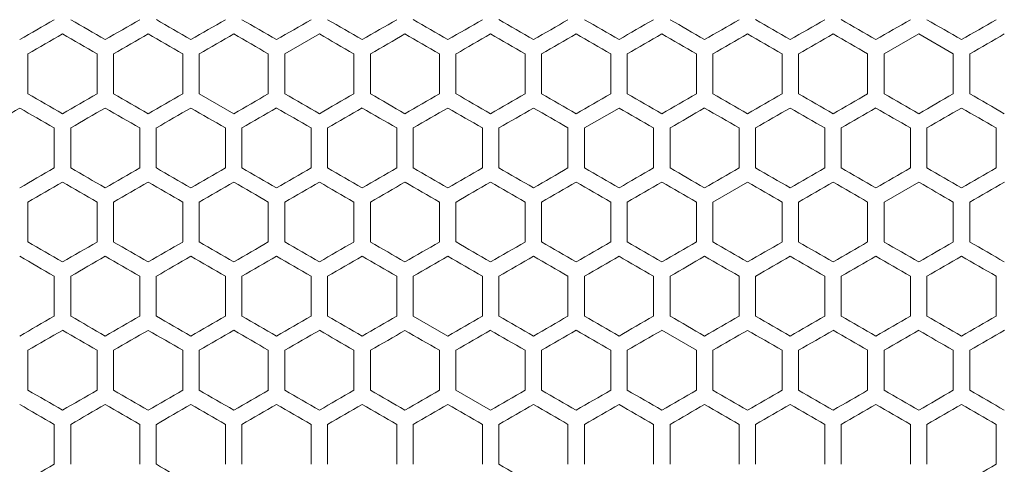
# Model space of a CAD drawing. Units: millimetres. Extents: x -498 to 2804, y -2130 to 960.
# Drawn here: x -187 to 100, y -545 to -415 of the extents above; entities that cross this region are included whole.
import ezdxf

# ---------------------------------------------------------------- set-up
doc = ezdxf.new("R2010")
doc.units = ezdxf.units.MM

# ---------------------------------------------------------------- blocks, each defined once
blk = doc.blocks.new('A$C6B647DD0')
at = {"color": 0, "linetype": 'Continuous', "lineweight": 0, "extrusion": (0, 1, -2.22045e-16)}
for p, q in [((-2407.22, -2708.63), (-2417.32, -2714.46)), ((-2232.22, -2708.63), (-2242.32, -2714.46)), ((-2222.12, -2714.46), (-2232.22, -2708.63)), ((-2492.32, -2726.12), (-2492.32, -2714.46)), ((-2472.12, -2714.46), (-2472.12, -2726.12)), ((-2467.32, -2726.12), (-2467.32, -2714.46)), ((-2447.12, -2714.46), (-2447.12, -2726.12)), ((-2442.32, -2726.12), (-2442.32, -2714.46)), ((-2422.12, -2714.46), (-2422.12, -2726.12)), ((-2417.32, -2726.12), (-2417.32, -2714.46)), ((-2397.12, -2714.46), (-2397.12, -2726.12)), ((-2392.32, -2726.12), (-2392.32, -2714.46)), ((-2372.12, -2714.46), (-2372.12, -2726.12)), ((-2367.32, -2726.12), (-2367.32, -2714.46)), ((-2347.12, -2714.46), (-2347.12, -2726.12)), ((-2342.32, -2726.12), (-2342.32, -2714.46)), ((-2322.12, -2714.46), (-2322.12, -2726.12)), ((-2317.32, -2726.12), (-2317.32, -2714.46)), ((-2297.12, -2714.46), (-2297.12, -2726.12)), ((-2292.32, -2726.12), (-2292.32, -2714.46)), ((-2272.12, -2714.46), (-2272.12, -2726.12)), ((-2267.32, -2726.12), (-2267.32, -2714.46)), ((-2247.12, -2714.46), (-2247.12, -2726.12)), ((-2242.32, -2726.12), (-2242.32, -2714.46)), ((-2222.12, -2714.46), (-2222.12, -2726.12)), ((-2217.32, -2726.12), (-2217.32, -2714.46)), ((-2442.32, -2726.12), (-2432.22, -2731.95)), ((-2319.72, -2730.28), (-2329.82, -2736.11)), ((-2484.62, -2736.11), (-2484.62, -2747.77)), ((-2479.82, -2747.77), (-2479.82, -2736.11)), ((-2459.62, -2736.11), (-2459.62, -2747.77)), ((-2454.82, -2747.77), (-2454.82, -2736.11)), ((-2434.62, -2736.11), (-2434.62, -2747.77)), ((-2429.82, -2747.77), (-2429.82, -2736.11)), ((-2409.62, -2736.11), (-2409.62, -2747.77)), ((-2404.82, -2747.77), (-2404.82, -2736.11)), ((-2384.62, -2736.11), (-2384.62, -2747.77)), ((-2379.82, -2747.77), (-2379.82, -2736.11)), ((-2359.62, -2736.11), (-2359.62, -2747.77)), ((-2354.82, -2747.77), (-2354.82, -2736.11)), ((-2334.62, -2736.11), (-2334.62, -2747.77)), ((-2329.82, -2747.77), (-2329.82, -2736.11)), ((-2309.62, -2736.11), (-2309.62, -2747.77)), ((-2304.82, -2747.77), (-2304.82, -2736.11)), ((-2284.62, -2736.11), (-2284.62, -2747.77)), ((-2279.82, -2747.77), (-2279.82, -2736.11)), ((-2259.62, -2736.11), (-2259.62, -2747.77)), ((-2254.82, -2747.77), (-2254.82, -2736.11)), ((-2234.62, -2736.11), (-2234.62, -2747.77)), ((-2229.82, -2747.77), (-2229.82, -2736.11)), ((-2209.62, -2736.11), (-2209.62, -2747.77)), ((-2282.22, -2751.93), (-2292.32, -2757.76)), ((-2232.22, -2751.93), (-2242.32, -2757.76)), ((-2492.32, -2769.42), (-2492.32, -2757.76)), ((-2472.12, -2757.76), (-2472.12, -2769.42)), ((-2467.32, -2769.42), (-2467.32, -2757.76)), ((-2447.12, -2757.76), (-2447.12, -2769.42)), ((-2442.32, -2769.42), (-2442.32, -2757.76)), ((-2422.12, -2757.76), (-2422.12, -2769.42)), ((-2417.32, -2769.42), (-2417.32, -2757.76)), ((-2397.12, -2757.76), (-2397.12, -2769.42)), ((-2392.32, -2769.42), (-2392.32, -2757.76)), ((-2372.12, -2757.76), (-2372.12, -2769.42)), ((-2367.32, -2769.42), (-2367.32, -2757.76)), ((-2347.12, -2757.76), (-2347.12, -2769.42)), ((-2342.32, -2769.42), (-2342.32, -2757.76)), ((-2322.12, -2757.76), (-2322.12, -2769.42)), ((-2317.32, -2769.42), (-2317.32, -2757.76)), ((-2297.12, -2757.76), (-2297.12, -2769.42)), ((-2292.32, -2769.42), (-2292.32, -2757.76)), ((-2272.12, -2757.76), (-2272.12, -2769.42)), ((-2267.32, -2769.42), (-2267.32, -2757.76)), ((-2247.12, -2757.76), (-2247.12, -2769.42)), ((-2242.32, -2769.42), (-2242.32, -2757.76)), ((-2222.12, -2757.76), (-2222.12, -2769.42)), ((-2217.32, -2769.42), (-2217.32, -2757.76)), ((-2484.62, -2779.41), (-2484.62, -2791.07)), ((-2479.82, -2791.07), (-2479.82, -2779.41)), ((-2459.62, -2779.41), (-2459.62, -2791.07)), ((-2454.82, -2791.07), (-2454.82, -2779.41)), ((-2434.62, -2779.41), (-2434.62, -2791.07)), ((-2429.82, -2791.07), (-2429.82, -2779.41)), ((-2409.62, -2779.41), (-2409.62, -2791.07)), ((-2404.82, -2791.07), (-2404.82, -2779.41)), ((-2384.62, -2779.41), (-2384.62, -2791.07)), ((-2379.82, -2791.07), (-2379.82, -2779.41)), ((-2359.62, -2779.41), (-2359.62, -2791.07)), ((-2354.82, -2791.07), (-2354.82, -2779.41)), ((-2334.62, -2779.41), (-2334.62, -2791.07)), ((-2329.82, -2791.07), (-2329.82, -2779.41)), ((-2309.62, -2779.41), (-2309.62, -2791.07)), ((-2304.82, -2791.07), (-2304.82, -2779.41)), ((-2284.62, -2779.41), (-2284.62, -2791.07)), ((-2279.82, -2791.07), (-2279.82, -2779.41)), ((-2259.62, -2779.41), (-2259.62, -2791.07)), ((-2254.82, -2791.07), (-2254.82, -2779.41)), ((-2234.62, -2779.41), (-2234.62, -2791.07)), ((-2229.82, -2791.07), (-2229.82, -2779.41)), ((-2209.62, -2779.41), (-2209.62, -2791.07)), ((-2379.82, -2791.07), (-2369.72, -2796.9)), ((-2297.12, -2801.06), (-2307.22, -2795.23)), ((-2492.32, -2812.72), (-2492.32, -2801.06)), ((-2472.12, -2801.06), (-2472.12, -2812.72)), ((-2467.32, -2812.72), (-2467.32, -2801.06)), ((-2447.12, -2801.06), (-2447.12, -2812.72)), ((-2442.32, -2812.72), (-2442.32, -2801.06)), ((-2422.12, -2801.06), (-2422.12, -2812.72)), ((-2417.32, -2812.72), (-2417.32, -2801.06)), ((-2397.12, -2801.06), (-2397.12, -2812.72)), ((-2392.32, -2812.72), (-2392.32, -2801.06)), ((-2372.12, -2801.06), (-2372.12, -2812.72)), ((-2367.32, -2812.72), (-2367.32, -2801.06)), ((-2347.12, -2801.06), (-2347.12, -2812.72)), ((-2342.32, -2812.72), (-2342.32, -2801.06)), ((-2322.12, -2801.06), (-2322.12, -2812.72)), ((-2317.32, -2812.72), (-2317.32, -2801.06)), ((-2297.12, -2801.06), (-2297.12, -2812.72)), ((-2292.32, -2812.72), (-2292.32, -2801.06)), ((-2272.12, -2801.06), (-2272.12, -2812.72)), ((-2267.32, -2812.72), (-2267.32, -2801.06)), ((-2247.12, -2801.06), (-2247.12, -2812.72)), ((-2242.32, -2812.72), (-2242.32, -2801.06)), ((-2222.12, -2801.06), (-2222.12, -2812.72)), ((-2217.32, -2812.72), (-2217.32, -2801.06)), ((-2367.32, -2812.72), (-2357.22, -2818.55)), ((-2484.62, -2822.71), (-2484.62, -2834.37)), ((-2479.82, -2834.37), (-2479.82, -2822.71)), ((-2459.62, -2822.71), (-2459.62, -2834.37)), ((-2454.82, -2834.37), (-2454.82, -2822.71)), ((-2434.62, -2822.71), (-2434.62, -2834.37)), ((-2429.82, -2834.37), (-2429.82, -2822.71)), ((-2409.62, -2822.71), (-2409.62, -2834.37)), ((-2404.82, -2834.37), (-2404.82, -2822.71)), ((-2384.62, -2822.71), (-2384.62, -2834.37)), ((-2379.82, -2834.37), (-2379.82, -2822.71)), ((-2359.62, -2822.71), (-2359.62, -2834.37)), ((-2354.82, -2834.37), (-2354.82, -2822.71)), ((-2334.62, -2822.71), (-2334.62, -2834.37)), ((-2329.82, -2834.37), (-2329.82, -2822.71)), ((-2309.62, -2822.71), (-2309.62, -2834.37)), ((-2304.82, -2834.37), (-2304.82, -2822.71)), ((-2284.62, -2822.71), (-2284.62, -2834.37)), ((-2279.82, -2834.37), (-2279.82, -2822.71)), ((-2259.62, -2822.71), (-2259.62, -2834.37)), ((-2254.82, -2834.37), (-2254.82, -2822.71)), ((-2234.62, -2822.71), (-2234.62, -2834.37)), ((-2229.82, -2834.37), (-2229.82, -2822.71)), ((-2209.62, -2822.71), (-2209.62, -2834.37))]:
    blk.add_line(p, q, dxfattribs=at)
at = {"color": 0, "linetype": 'Continuous', "lineweight": 0, "extrusion": (1.2326e-32, -2.22045e-16, -1)}
for centre, major_axis, start_param, end_param in [((-2307.37, -2602.14), (-3604.09, -2080.82), -1.521598, -1.518792), ((-2307.34, -2804.05), (-3604.81, 2081.24), -1.525736, -1.522931), ((-2307.23, -2659.79), (-3607.76, -2082.94), -1.549345, -1.546545), ((-2307.24, -2766.35), (3607.45, -2082.76), -1.598514, -1.595714), ((-2307.23, -2775.25), (-3607.81, 2082.97), -1.55001, -1.54721), ((-2307.34, -2636.53), (3604.81, 2081.24), -1.618662, -1.615857), ((-2307.22, -2737.49), (3608.69, 2083.48), -1.570131, -1.567332), ((-2307.22, -2751.93), (3608.55, 2083.4), -1.563203, -1.560404), ((-2307.24, -2804.11), (-3607.51, 2082.8), -1.546545, -1.543744), ((-2307.22, -2746.39), (-3608.69, 2083.48), -1.57426, -1.571461), ((-2307.22, -2760.82), (-3608.66, -2083.46), -1.577059, -1.57426), ((-2307.21, -2775.25), (-3608.45, -2083.34), -1.583987, -1.581188), ((-2307.21, -2717.52), (-3608.24, 2083.22), -1.588117, -1.585318), ((-2307.34, -2852.89), (3604.7, -2081.17), -1.619328, -1.616523), ((-2307.22, -2766.36), (3608.64, -2083.45), -1.577724, -1.574925), ((-2307.22, -2731.96), (-3608.02, -2083.09), -1.55281, -1.55001), ((-2307.22, -2746.39), (-3608.42, -2083.32), -1.559739, -1.55694), ((-2307.19, -2717.53), (-3607.45, 2082.76), -1.598514, -1.595713), ((-2307.22, -2766.36), (3608.66, -2083.46), -1.567332, -1.564534), ((-2307.21, -2737.5), (3608.07, -2083.12), -1.553475, -1.550676), ((-2307.34, -2890.65), (-3604.81, 2081.24), -1.525736, -1.522931), ((-2307.21, -2838.53), (3608.02, 2083.09), -1.55281, -1.55001), ((-2307.31, -2905.1), (-3605.37, 2081.56), -1.529206, -1.526402), ((-2307.22, -2804.12), (-3608.64, 2083.45), -1.577724, -1.574925), ((-2307.21, -2775.26), (-3608.02, 2083.09), -1.591582, -1.588783), ((-2307.19, -2760.83), (-3607.45, 2082.76), -1.598514, -1.595713)]:
    blk.add_ellipse(centre, major_axis=major_axis, ratio=0.000001, start_param=start_param, end_param=end_param, dxfattribs=at)
at = {"color": 0, "linetype": 'Continuous', "lineweight": 0, "extrusion": (0, -2.22045e-16, -1)}
for centre, major_axis, start_param, end_param in [((-2307.32, -2616.54), (-3605.26, -2081.5), -1.52854, -1.525736), ((-2307.28, -2630.95), (-3606.27, -2082.08), -1.535478, -1.532676), ((-2307.21, -2746.38), (-3608.07, -2083.12), -1.590917, -1.588117), ((-2307.2, -2659.79), (-3607.76, 2082.94), -1.595048, -1.592248), ((-2307.34, -2809.59), (3604.7, -2081.17), -1.619328, -1.616523), ((-2307.29, -2795.18), (3605.79, -2081.8), -1.612386, -1.609583), ((-2307.19, -2766.35), (3607.45, 2082.76), -1.545879, -1.543078), ((-2307.31, -2818.5), (-3605.37, 2081.56), -1.529206, -1.526402), ((-2307.21, -2703.09), (-3608.42, 2083.32), -1.584653, -1.581853), ((-2307.19, -2674.23), (-3607.45, 2082.76), -1.598514, -1.595713), ((-2307.26, -2665.35), (3606.78, 2082.38), -1.604783, -1.601981), ((-2307.24, -2679.77), (3607.51, 2082.8), -1.597849, -1.595048), ((-2307.22, -2751.93), (3608.55, -2083.4), -1.581188, -1.578389), ((-2307.21, -2766.36), (3608.24, 2083.22), -1.556275, -1.553475), ((-2307.2, -2780.79), (3607.76, 2082.94), -1.549345, -1.546545), ((-2307.32, -2659.84), (-3605.26, -2081.5), -1.52854, -1.525736), ((-2307.25, -2688.67), (-3607.1, -2082.56), -1.542413, -1.539612), ((-2307.22, -2789.68), (-3608.07, 2083.12), -1.553475, -1.550676), ((-2307.22, -2746.39), (-3608.69, -2083.48), -1.570131, -1.567332), ((-2307.29, -2838.49), (3605.79, -2081.8), -1.612386, -1.609583), ((-2307.27, -2679.79), (3606.36, 2082.13), -1.608251, -1.605449), ((-2307.22, -2795.22), (3608.02, -2083.09), -1.591582, -1.588783), ((-2307.22, -2737.49), (3608.57, 2083.41), -1.580523, -1.577724), ((-2307.22, -2751.93), (3608.69, -2083.48), -1.570796, -1.567998), ((-2307.24, -2717.53), (-3607.45, -2082.76), -1.545879, -1.543078), ((-2307.21, -2731.96), (-3608.02, 2083.09), -1.591582, -1.588783), ((-2307.37, -2881.74), (3604.09, -2080.82), -1.622801, -1.619995), ((-2307.34, -2679.83), (3604.81, 2081.24), -1.618662, -1.615857), ((-2307.24, -2723.07), (3607.51, 2082.8), -1.597849, -1.595048), ((-2307.22, -2795.23), (3608.55, -2083.4), -1.581188, -1.578389), ((-2307.22, -2766.36), (3608.66, 2083.46), -1.577059, -1.57426), ((-2307.21, -2751.93), (3608.45, -2083.34), -1.560404, -1.557605), ((-2307.2, -2723.07), (3607.51, -2082.8), -1.546545, -1.543744), ((-2307.32, -2703.14), (-3605.26, -2081.5), -1.52854, -1.525736), ((-2307.22, -2775.25), (-3608.55, -2083.4), -1.563203, -1.560404), ((-2307.22, -2804.12), (-3608.66, -2083.46), -1.577059, -1.57426), ((-2307.2, -2746.39), (-3607.76, 2082.94), -1.595048, -1.592248), ((-2307.2, -2847.41), (-3607.51, -2082.8), -1.597849, -1.595048), ((-2307.21, -2766.36), (3608.28, -2083.24), -1.55694, -1.554141), ((-2307.24, -2760.83), (-3607.45, -2082.76), -1.545879, -1.543078), ((-2307.22, -2789.69), (-3608.42, -2083.32), -1.559739, -1.55694), ((-2307.22, -2832.99), (-3608.57, 2083.41), -1.563869, -1.56107), ((-2307.22, -2818.55), (-3608.69, -2083.48), -1.573595, -1.570796)]:
    blk.add_ellipse(centre, major_axis=major_axis, ratio=0.000001, start_param=start_param, end_param=end_param, dxfattribs=at)
at = {"color": 0, "linetype": 'Continuous', "lineweight": 0}
for centre, major_axis, start_param, end_param in [((-2307.29, -2789.64), (-3605.88, 2081.86), -1.532676, -1.529872), ((-2307.26, -2775.23), (-3606.78, 2082.38), -1.539612, -1.53681), ((-2307.24, -2760.81), (-3607.51, 2082.8), -1.546545, -1.543744), ((-2307.22, -2746.38), (-3608.07, 2083.12), -1.553475, -1.550676), ((-2307.22, -2731.95), (-3608.45, 2083.34), -1.560404, -1.557605), ((-2307.22, -2717.52), (-3608.66, 2083.46), -1.567332, -1.564534), ((-2307.22, -2688.65), (-3608.55, 2083.4), -1.581188, -1.578389), ((-2307.21, -2674.22), (-3608.24, 2083.22), -1.588117, -1.585318), ((-2307.31, -2622.08), (3605.37, 2081.56), -1.61519, -1.612386), ((-2307.27, -2636.49), (3606.36, 2082.13), -1.608251, -1.605449), ((-2307.26, -2780.77), (3606.71, -2082.33), -1.605449, -1.602647), ((-2307.23, -2665.33), (3607.81, 2082.97), -1.594383, -1.591582), ((-2307.22, -2751.92), (3608.02, -2083.09), -1.591582, -1.588783), ((-2307.22, -2679.76), (3608.28, 2083.24), -1.587452, -1.584653), ((-2307.22, -2737.49), (3608.42, -2083.32), -1.584653, -1.581853), ((-2307.22, -2694.19), (3608.57, 2083.41), -1.580523, -1.577724), ((-2307.22, -2723.06), (3608.64, -2083.45), -1.577724, -1.574925), ((-2307.22, -2708.63), (3608.69, 2083.48), -1.573595, -1.570796), ((-2307.22, -2708.63), (3608.69, -2083.48), -1.570796, -1.567998), ((-2307.22, -2723.06), (3608.64, 2083.45), -1.566667, -1.563869), ((-2307.22, -2694.19), (3608.57, -2083.41), -1.563869, -1.56107), ((-2307.21, -2737.49), (3608.42, 2083.32), -1.559739, -1.55694), ((-2307.21, -2679.76), (3608.28, -2083.24), -1.55694, -1.554141), ((-2307.34, -2630.99), (-3604.7, -2081.17), -1.525069, -1.522264), ((-2307.26, -2659.81), (-3606.71, -2082.33), -1.538946, -1.536144), ((-2307.25, -2789.67), (-3607.17, 2082.6), -1.543078, -1.540277), ((-2307.22, -2688.66), (-3608.02, -2083.09), -1.55281, -1.55001), ((-2307.22, -2760.82), (-3608.28, 2083.24), -1.55694, -1.554141), ((-2307.22, -2703.09), (-3608.42, -2083.32), -1.559739, -1.55694), ((-2307.22, -2746.38), (-3608.57, 2083.41), -1.563869, -1.56107), ((-2307.22, -2717.52), (-3608.64, -2083.45), -1.566667, -1.563869), ((-2307.22, -2731.95), (-3608.69, 2083.48), -1.570796, -1.567998), ((-2307.22, -2746.38), (-3608.57, -2083.41), -1.580523, -1.577724), ((-2307.21, -2760.82), (-3608.28, -2083.24), -1.587452, -1.584653), ((-2307.2, -2775.25), (-3607.81, -2082.97), -1.594383, -1.591582), ((-2307.4, -2622.13), (3603.56, 2080.52), -1.625608, -1.622801), ((-2307.37, -2838.44), (3604.09, -2080.82), -1.622801, -1.619995), ((-2307.32, -2824.04), (3605.26, -2081.5), -1.615857, -1.613053), ((-2307.29, -2650.93), (3605.88, 2081.86), -1.61172, -1.608917), ((-2307.28, -2809.63), (3606.27, -2082.08), -1.608917, -1.606115), ((-2307.25, -2795.21), (3607.1, -2082.56), -1.601981, -1.59918), ((-2307.23, -2780.79), (3607.76, -2082.94), -1.595048, -1.592248), ((-2307.22, -2766.36), (3608.24, -2083.22), -1.588117, -1.585318), ((-2307.22, -2708.63), (3608.45, 2083.34), -1.583987, -1.581188), ((-2307.22, -2737.49), (3608.69, -2083.48), -1.57426, -1.571461), ((-2307.22, -2723.06), (3608.66, -2083.46), -1.567332, -1.564534), ((-2307.21, -2708.63), (3608.45, -2083.34), -1.560404, -1.557605), ((-2307.21, -2694.2), (3608.07, -2083.12), -1.553475, -1.550676), ((-2307.2, -2679.77), (3607.51, -2082.8), -1.546545, -1.543744), ((-2307.37, -2645.44), (-3604.09, -2080.82), -1.521598, -1.518792), ((-2307.34, -2847.35), (-3604.81, 2081.24), -1.525736, -1.522931), ((-2307.29, -2832.95), (-3605.88, 2081.86), -1.532675, -1.529872), ((-2307.28, -2674.25), (-3606.27, -2082.08), -1.535478, -1.532676), ((-2307.26, -2818.53), (-3606.78, 2082.38), -1.539612, -1.53681), ((-2307.22, -2717.52), (-3608.24, -2083.22), -1.556275, -1.553475), ((-2307.22, -2775.25), (-3608.45, 2083.34), -1.560404, -1.557605), ((-2307.22, -2760.82), (-3608.66, 2083.46), -1.567332, -1.564534), ((-2307.22, -2731.95), (-3608.55, 2083.4), -1.581188, -1.578389), ((-2307.21, -2789.68), (-3608.07, -2083.12), -1.590917, -1.588117), ((-2307.2, -2804.11), (-3607.51, -2082.8), -1.597849, -1.595048), ((-2307.31, -2665.38), (3605.37, 2081.56), -1.61519, -1.612387), ((-2307.26, -2824.07), (3606.71, -2082.33), -1.605449, -1.602647), ((-2307.24, -2809.65), (3607.45, -2082.76), -1.598514, -1.595713), ((-2307.23, -2708.63), (3607.81, 2082.97), -1.594383, -1.591582), ((-2307.22, -2723.06), (3608.28, 2083.24), -1.587452, -1.584653), ((-2307.22, -2780.79), (3608.42, -2083.32), -1.584653, -1.581853), ((-2307.21, -2723.06), (3608.28, -2083.24), -1.55694, -1.554141), ((-2307.2, -2708.63), (3607.81, -2082.97), -1.55001, -1.54721), ((-2307.19, -2809.65), (3607.45, 2082.76), -1.545879, -1.543078), ((-2307.37, -2876.2), (-3604.21, 2080.89), -1.522264, -1.519459), ((-2307.29, -2688.7), (-3605.79, -2081.8), -1.532009, -1.529206), ((-2307.27, -2847.39), (-3606.36, 2082.13), -1.536144, -1.533341), ((-2307.26, -2703.11), (-3606.71, -2082.33), -1.538946, -1.536144), ((-2307.25, -2832.97), (-3607.17, 2082.6), -1.543078, -1.540277), ((-2307.22, -2804.12), (-3608.28, 2083.24), -1.55694, -1.554141), ((-2307.22, -2789.69), (-3608.57, 2083.41), -1.563869, -1.56107), ((-2307.22, -2760.82), (-3608.64, -2083.45), -1.566667, -1.563869), ((-2307.22, -2775.25), (-3608.69, 2083.48), -1.570796, -1.567998), ((-2307.22, -2760.82), (-3608.64, 2083.45), -1.577724, -1.574925), ((-2307.21, -2804.12), (-3608.28, -2083.24), -1.587452, -1.584653), ((-2307.32, -2867.34), (3605.26, -2081.5), -1.615857, -1.613053), ((-2307.29, -2694.24), (3605.88, 2081.86), -1.61172, -1.608917), ((-2307.28, -2852.93), (3606.27, -2082.08), -1.608917, -1.606115), ((-2307.25, -2838.51), (3607.1, -2082.56), -1.601981, -1.59918), ((-2307.23, -2824.09), (3607.76, -2082.94), -1.595048, -1.592248), ((-2307.22, -2780.8), (3608.69, -2083.48), -1.57426, -1.571461), ((-2307.22, -2795.23), (3608.55, 2083.4), -1.563203, -1.560404), ((-2307.21, -2809.66), (3608.24, 2083.22), -1.556275, -1.553475), ((-2307.2, -2824.09), (3607.76, 2082.94), -1.549345, -1.546545), ((-2307.37, -2688.74), (-3604.09, -2080.82), -1.521598, -1.518792), ((-2307.29, -2876.25), (-3605.88, 2081.86), -1.532676, -1.529872), ((-2307.28, -2717.55), (-3606.27, -2082.08), -1.535478, -1.532676), ((-2307.26, -2861.83), (-3606.78, 2082.38), -1.539612, -1.53681), ((-2307.24, -2847.41), (-3607.51, 2082.8), -1.546545, -1.543744), ((-2307.22, -2760.82), (-3608.24, -2083.22), -1.556275, -1.553475), ((-2307.22, -2818.55), (-3608.45, 2083.34), -1.560404, -1.557605), ((-2307.22, -2804.12), (-3608.66, 2083.46), -1.567332, -1.564534), ((-2307.22, -2789.69), (-3608.69, 2083.48), -1.57426, -1.571461), ((-2307.22, -2775.25), (-3608.55, 2083.4), -1.581188, -1.578389), ((-2307.21, -2818.55), (-3608.45, -2083.34), -1.583987, -1.581188), ((-2307.21, -2760.82), (-3608.24, 2083.22), -1.588117, -1.585318), ((-2307.37, -2694.28), (3604.21, 2080.89), -1.622134, -1.619328), ((-2307.34, -2896.19), (3604.7, -2081.17), -1.619328, -1.616523), ((-2307.31, -2708.68), (3605.37, 2081.56), -1.61519, -1.612387), ((-2307.29, -2881.79), (3605.79, -2081.8), -1.612387, -1.609583), ((-2307.27, -2723.09), (3606.36, 2082.13), -1.608251, -1.605449), ((-2307.26, -2867.37), (3606.71, -2082.33), -1.605449, -1.602647), ((-2307.25, -2737.51), (3607.17, 2082.6), -1.601315, -1.598514), ((-2307.23, -2751.94), (3607.81, 2082.97), -1.594383, -1.591582), ((-2307.22, -2838.53), (3608.02, -2083.09), -1.591582, -1.588783), ((-2307.22, -2824.1), (3608.42, -2083.32), -1.584653, -1.581853), ((-2307.22, -2809.66), (3608.64, -2083.45), -1.577724, -1.574925), ((-2307.22, -2795.23), (3608.69, 2083.48), -1.573595, -1.570796), ((-2307.22, -2809.66), (3608.64, 2083.45), -1.566667, -1.563869), ((-2307.22, -2780.8), (3608.57, -2083.41), -1.563869, -1.56107), ((-2307.21, -2824.1), (3608.42, 2083.32), -1.559739, -1.55694), ((-2307.2, -2751.94), (3607.81, -2082.97), -1.55001, -1.54721), ((-2307.19, -2852.95), (3607.45, 2082.76), -1.545879, -1.543078), ((-2307.37, -2919.5), (-3604.21, 2080.89), -1.522264, -1.519459), ((-2307.34, -2717.59), (-3604.7, -2081.17), -1.525069, -1.522264), ((-2307.29, -2732), (-3605.79, -2081.8), -1.532009, -1.529206), ((-2307.27, -2890.69), (-3606.36, 2082.13), -1.536144, -1.533342), ((-2307.23, -2861.85), (-3607.81, 2082.97), -1.55001, -1.54721), ((-2307.22, -2804.12), (-3608.64, -2083.45), -1.566667, -1.563869), ((-2307.22, -2818.55), (-3608.69, 2083.48), -1.570796, -1.567998), ((-2307.22, -2832.99), (-3608.57, -2083.41), -1.580523, -1.577724), ((-2307.21, -2789.69), (-3608.42, 2083.32), -1.584653, -1.581853), ((-2307.21, -2847.42), (-3608.28, -2083.24), -1.587452, -1.584653), ((-2307.37, -2925.04), (3604.09, -2080.82), -1.622801, -1.619995), ((-2307.32, -2910.64), (3605.26, -2081.5), -1.615857, -1.613053), ((-2307.29, -2737.54), (3605.88, 2081.86), -1.61172, -1.608917), ((-2307.28, -2896.23), (3606.27, -2082.08), -1.608917, -1.606115), ((-2307.25, -2881.81), (3607.1, -2082.56), -1.601981, -1.59918), ((-2307.23, -2867.39), (3607.76, -2082.94), -1.595048, -1.592248), ((-2307.22, -2780.8), (3608.07, 2083.12), -1.590917, -1.588117), ((-2307.22, -2852.96), (3608.24, -2083.22), -1.588117, -1.585318), ((-2307.22, -2795.23), (3608.45, 2083.34), -1.583987, -1.581188), ((-2307.22, -2809.66), (3608.66, 2083.46), -1.577059, -1.57426), ((-2307.22, -2824.1), (3608.69, -2083.48), -1.57426, -1.571461), ((-2307.22, -2809.66), (3608.66, -2083.46), -1.567332, -1.564534), ((-2307.21, -2795.23), (3608.45, -2083.34), -1.560404, -1.557605), ((-2307.21, -2780.8), (3608.07, -2083.12), -1.553475, -1.550676), ((-2307.2, -2867.39), (3607.76, 2082.94), -1.549345, -1.546545), ((-2307.2, -2766.37), (3607.51, -2082.8), -1.546545, -1.543744), ((-2307.37, -2732.04), (-3604.09, -2080.82), -1.521598, -1.518792), ((-2307.29, -2919.55), (-3605.88, 2081.86), -1.532676, -1.529872), ((-2307.22, -2861.85), (-3608.45, 2083.34), -1.560404, -1.557605), ((-2307.2, -2890.71), (-3607.51, -2082.8), -1.597849, -1.595048)]:
    blk.add_ellipse(centre, major_axis=major_axis, ratio=0.000001, start_param=start_param, end_param=end_param, dxfattribs=at)
at = {"color": 0, "linetype": 'Continuous', "lineweight": 0, "extrusion": (-3.69779e-32, -2.22045e-16, -1)}
for centre, major_axis, start_param, end_param in [((-2307.25, -2645.37), (-3607.1, -2082.56), -1.542413, -1.539612), ((-2307.22, -2703.08), (-3608.69, -2083.48), -1.570131, -1.567332), ((-2307.21, -2731.95), (-3608.45, -2083.34), -1.583987, -1.581188), ((-2307.24, -2674.23), (-3607.45, -2082.76), -1.545879, -1.543078), ((-2307.22, -2731.95), (-3608.55, -2083.4), -1.563203, -1.560404), ((-2307.22, -2789.69), (-3608.57, -2083.41), -1.580523, -1.577724), ((-2307.2, -2818.55), (-3607.81, -2082.97), -1.594383, -1.591582), ((-2307.22, -2751.93), (3608.45, 2083.34), -1.583987, -1.581188), ((-2307.22, -2780.8), (3608.69, 2083.48), -1.570131, -1.567332), ((-2307.22, -2780.8), (3608.57, 2083.41), -1.580523, -1.577724), ((-2307.22, -2775.26), (-3608.02, -2083.09), -1.55281, -1.55001), ((-2307.2, -2861.85), (-3607.81, -2082.97), -1.594383, -1.591582)]:
    blk.add_ellipse(centre, major_axis=major_axis, ratio=0.000001, start_param=start_param, end_param=end_param, dxfattribs=at)
at = {"color": 0, "linetype": 'Continuous', "lineweight": 0, "extrusion": (-1.2326e-32, -2.22045e-16, -1)}
for centre, major_axis, start_param, end_param in [((-2307.22, -2674.22), (-3608.24, -2083.22), -1.556275, -1.553475), ((-2307.22, -2688.65), (-3608.55, -2083.4), -1.563203, -1.560404), ((-2307.22, -2703.08), (-3608.69, 2083.48), -1.57426, -1.571461), ((-2307.22, -2717.52), (-3608.66, -2083.46), -1.577059, -1.57426), ((-2307.2, -2760.81), (-3607.51, -2082.8), -1.597849, -1.595048), ((-2307.37, -2607.68), (3604.21, 2080.89), -1.622134, -1.619328), ((-2307.22, -2731.95), (-3608.69, -2083.48), -1.573595, -1.570796), ((-2307.22, -2694.2), (3608.07, 2083.12), -1.590917, -1.588117), ((-2307.25, -2694.21), (3607.17, 2082.6), -1.601315, -1.598514), ((-2307.21, -2780.79), (3608.42, 2083.32), -1.559739, -1.55694), ((-2307.31, -2861.8), (-3605.37, 2081.56), -1.529206, -1.526402), ((-2307.26, -2708.65), (3606.78, 2082.38), -1.604783, -1.601981), ((-2307.23, -2746.39), (-3607.76, -2082.94), -1.549345, -1.546545), ((-2307.21, -2832.98), (-3608.07, -2083.12), -1.590917, -1.588117), ((-2307.26, -2746.41), (-3606.71, -2082.33), -1.538946, -1.536144), ((-2307.25, -2876.27), (-3607.17, 2082.6), -1.543079, -1.540277), ((-2307.34, -2723.13), (3604.81, 2081.24), -1.618662, -1.615857), ((-2307.22, -2824.1), (3608.69, 2083.48), -1.570131, -1.567332), ((-2307.22, -2838.53), (3608.55, 2083.4), -1.563203, -1.560404), ((-2307.21, -2852.96), (3608.24, 2083.22), -1.556275, -1.553475)]:
    blk.add_ellipse(centre, major_axis=major_axis, ratio=0.000001, start_param=start_param, end_param=end_param, dxfattribs=at)
at = {"color": 0, "linetype": 'Continuous', "lineweight": 0, "extrusion": (3.69779e-32, -2.22045e-16, -1)}
for centre, major_axis, start_param, end_param in [((-2307.37, -2832.9), (-3604.21, 2080.89), -1.522264, -1.519459), ((-2307.22, -2717.52), (-3608.64, 2083.45), -1.577724, -1.574925), ((-2307.22, -2737.49), (3608.57, -2083.41), -1.563869, -1.56107), ((-2307.21, -2746.39), (-3608.42, 2083.32), -1.584653, -1.581853), ((-2307.22, -2809.66), (3608.24, -2083.22), -1.588117, -1.585318)]:
    blk.add_ellipse(centre, major_axis=major_axis, ratio=0.000001, start_param=start_param, end_param=end_param, dxfattribs=at)
at = {"color": 0, "linetype": 'Continuous', "lineweight": 0, "extrusion": (-2.46519e-32, -2.22045e-16, -1)}
for centre, major_axis, start_param, end_param in [((-2307.29, -2645.39), (-3605.79, -2081.8), -1.532009, -1.529206), ((-2307.37, -2650.98), (3604.21, 2080.89), -1.622134, -1.619328), ((-2307.34, -2674.29), (-3604.7, -2081.17), -1.525069, -1.522264), ((-2307.22, -2737.5), (3608.07, 2083.12), -1.590917, -1.588117), ((-2307.22, -2789.69), (-3608.69, -2083.48), -1.570131, -1.567332), ((-2307.22, -2766.36), (3608.28, 2083.24), -1.587452, -1.584653), ((-2307.26, -2751.95), (3606.78, 2082.38), -1.604783, -1.601981)]:
    blk.add_ellipse(centre, major_axis=major_axis, ratio=0.000001, start_param=start_param, end_param=end_param, dxfattribs=at)
at = {"color": 0, "linetype": 'Continuous', "lineweight": 0, "extrusion": (4.93038e-32, -2.22045e-16, -1)}
for centre, major_axis, start_param, end_param in [((-2307.21, -2688.66), (-3608.02, 2083.09), -1.591582, -1.588783), ((-2307.23, -2818.55), (-3607.81, 2082.97), -1.55001, -1.54721)]:
    blk.add_ellipse(centre, major_axis=major_axis, ratio=0.000001, start_param=start_param, end_param=end_param, dxfattribs=at)
at = {"color": 0, "linetype": 'Continuous', "lineweight": 0, "extrusion": (2.46519e-32, -2.22045e-16, -1)}
for centre, major_axis, start_param, end_param in [((-2307.23, -2703.09), (-3607.76, -2082.94), -1.549345, -1.546545), ((-2307.2, -2703.09), (-3607.76, 2082.94), -1.595048, -1.592248), ((-2307.24, -2852.95), (3607.45, -2082.76), -1.598514, -1.595714), ((-2307.24, -2766.37), (3607.51, 2082.8), -1.597849, -1.595048), ((-2307.22, -2838.53), (3608.55, -2083.4), -1.581188, -1.578389)]:
    blk.add_ellipse(centre, major_axis=major_axis, ratio=0.000001, start_param=start_param, end_param=end_param, dxfattribs=at)
at = {"color": 0, "linetype": 'Continuous', "lineweight": 0, "extrusion": (-4.93038e-32, -2.22045e-16, -1)}
for centre, major_axis in [((-2307.22, -2751.93), (3608.69, 2083.48)), ((-2307.22, -2775.25), (-3608.69, -2083.48))]:
    blk.add_ellipse(centre, major_axis=major_axis, ratio=0.000001, start_param=-1.573595, end_param=-1.570796, dxfattribs=at)
at = {"color": 0, "linetype": 'Continuous', "lineweight": 0, "extrusion": (6.16298e-32, -2.22045e-16, -1)}
blk.add_ellipse((-2307.25, -2731.97), major_axis=(-3607.1, -2082.56), ratio=0.000001, start_param=-1.542413, end_param=-1.539612, dxfattribs=at)

msp = doc.modelspace()

# ---------------------------------------------------------------- block references
msp.add_blockref('A$C6B647DD0', (2307.224, 2289.337))

doc.saveas('drawing.dxf')
